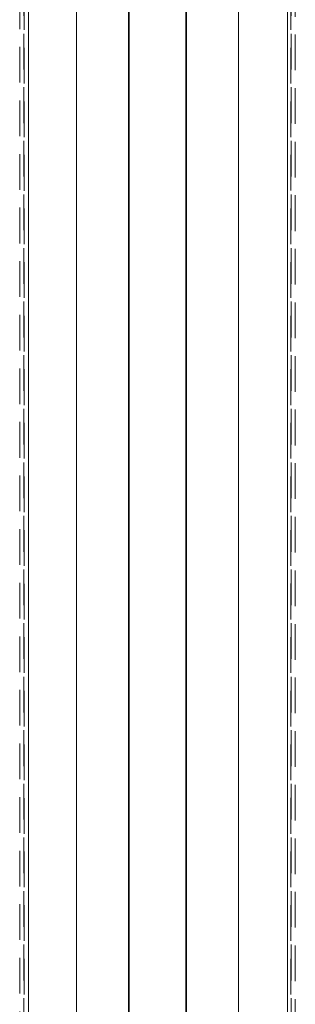
# Model space of a CAD drawing. Units: millimetres. Extents: x -55426 to -48001, y 1189 to 6439.
# Drawn here: x -53167 to -53094, y 5009 to 5272 of the extents above; entities that cross this region are included whole.
import ezdxf

# ---------------------------------------------------------------- set-up
doc = ezdxf.new("R2010")
doc.units = ezdxf.units.MM
doc.header["$LTSCALE"] = 3
doc.linetypes.add('LÍNEAS_OCULTAS2', pattern=[4.7625, 3.175, -1.5875])
doc.layers.get('0').update_dxf_attribs({"lineweight": 15})
doc.layers.add('Grosor 0', color=7, linetype='Continuous', lineweight=0)

msp = doc.modelspace()

# ---------------------------------------------------------------- linework, layer by layer
at = {"color": 7, "linetype": 'Continuous', "lineweight": 15}
for p, q in [((-53138.31, 5732.735), (-53138.31, 4792.738)), ((-53138.11, 4792.738), (-53138.11, 5732.735)), ((-53123.01, 4792.738), (-53123.01, 5732.735)), ((-53122.81, 5732.735), (-53122.81, 4792.738)), ((-53164.897, 4930.031), (-53164.897, 5592.627)), ((-53095.897, 5592.661), (-53095.897, 4930.011)), ((-53152.15, 5590.668), (-53152.15, 4931.99)), ((-53108.97, 5590.67), (-53108.97, 4931.988))]:
    msp.add_line(p, q, dxfattribs=at)
at = {"layer": 'Grosor 0', "linetype": 'LÍNEAS_OCULTAS2'}
for p, q in [((-53166.148, 4929.827), (-53166.148, 5592.831)), ((-53166.06, 5592.813), (-53166.06, 4929.844)), ((-53095.06, 5592.827), (-53095.06, 4929.844)), ((-53094.972, 4929.827), (-53094.972, 5592.845))]:
    msp.add_line(p, q, dxfattribs=at)
for points in [[(-53167.263, 5593.06), (-53167.263, 4929.597)], [(-53093.856, 4929.597), (-53093.856, 5593.075)]]:
    msp.add_open_spline(points, degree=1, dxfattribs=at)

doc.saveas('drawing.dxf')
